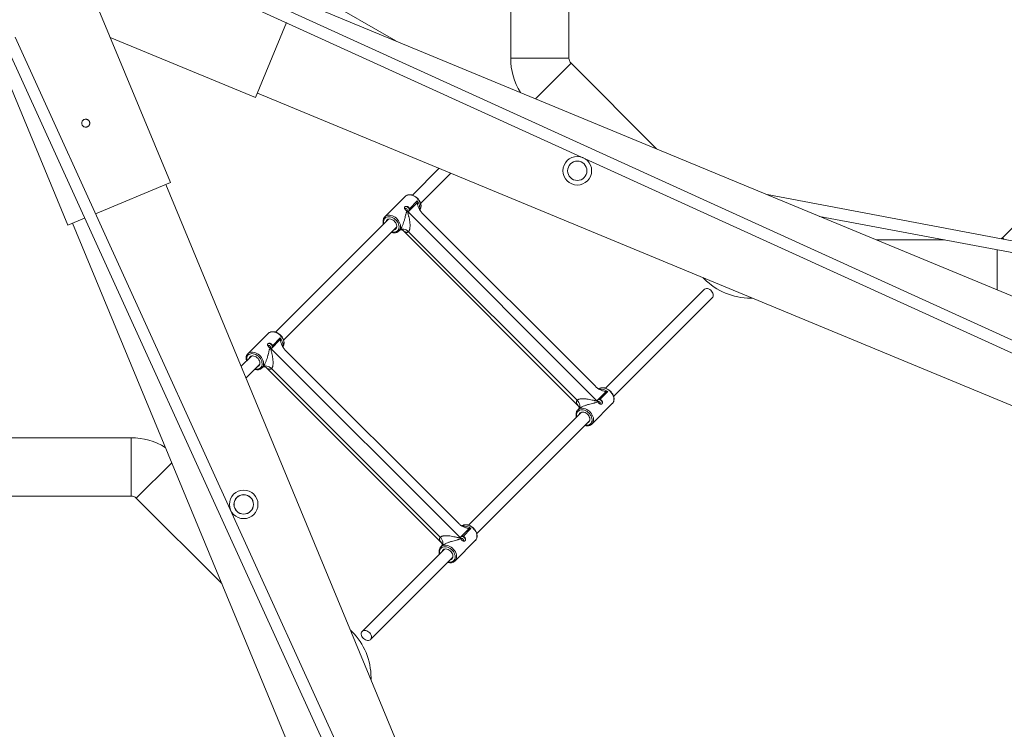
# Model space of a CAD drawing. Units: millimetres. Extents: x -112 to 16754, y 1636 to 12636.
# Drawn here: x 5404 to 6757, y 6045 to 7019 of the extents above; entities that cross this region are included whole.
import ezdxf

# ---------------------------------------------------------------- set-up
doc = ezdxf.new("R2010")
doc.units = ezdxf.units.MM

msp = doc.modelspace()

# ---------------------------------------------------------------- linework, layer by layer
at = {"color": 7, "linetype": 'Continuous', "lineweight": 15}
for p, q in [((6158.6, 6966.5), (6158.6, 7305.3)), ((6854, 6539.6), (5545, 7135.9)), ((5920.8, 6990.3), (5667.9, 7135.8)), ((5528.3, 7125.9), (6847.4, 6525)), ((6078.6, 7125.9), (6078.6, 6966.5)), ((5611.2, 6795.5), (5492.4, 7082.3)), ((6999.4, 6543.5), (5783.9, 7047)), ((5770.8, 7015.4), (5728.1, 6912.4)), ((5997.6, 5678.3), (5397.7, 6995.2)), ((5528.5, 6995.1), (5728.1, 6912.4)), ((5387.6, 6978.7), (5983.1, 5671.6)), ((6078.6, 6966.5), (6158.6, 6966.5)), ((5378.7, 6958.6), (5470.4, 6737.2)), ((6161.5, 6959.4), (6112.9, 6910.7)), ((6279, 6841.9), (6161.5, 6959.4)), ((6993.7, 6959.4), (6754.1, 6719.8)), ((5730.7, 6918.6), (6946.2, 6415.1)), ((5980.4, 6815.2), (5943.5, 6778.3)), ((5954.9, 6767), (5996.4, 6808.5)), ((5611.2, 6795.5), (5508.1, 6752.8)), ((6108.2, 5578.2), (5605, 6792.9)), ((6841.7, 6701.7), (6430.8, 6779)), ((5933.6, 6776.4), (5905.6, 6748.5)), ((5933.9, 6776.7), (5933.6, 6776.4)), ((5950.2, 6767.9), (5937.7, 6755.4)), ((5939.4, 6759.5), (5950.2, 6770.3)), ((5933.5, 6759.7), (5933.2, 6759.4)), ((5937.7, 6755.4), (6197.1, 6495.9)), ((5957.4, 6753.1), (6194.9, 6515.7)), ((5493.3, 6746.7), (5470.4, 6737.2)), ((5476.6, 6739.7), (5979.7, 5525)), ((5910.6, 6745.4), (5755.4, 6590.2)), ((6502.9, 6749.2), (6839.4, 6685.8)), ((5766.7, 6578.9), (5921.9, 6734.1)), ((5925, 6729.1), (5924.8, 6728.8)), ((5925, 6729.1), (5926.2, 6730.3)), ((5930.3, 6730.2), (6171.9, 6488.5)), ((5938.2, 6728.1), (6169.8, 6496.5)), ((6674.4, 6716.9), (6580.9, 6716.9)), ((6756.1, 6717.8), (6754.1, 6719.8)), ((6747, 6648.1), (6747, 6703.2)), ((6342.7, 6665.1), (6344.6, 6663.3)), ((6345.3, 6664), (6344.6, 6663.3)), ((6344.2, 6648.7), (6208.7, 6513.1)), ((6220, 6501.8), (6355.6, 6637.4)), ((6408.2, 6636.9), (6408.2, 6638)), ((6408.2, 6636.9), (6410.8, 6636.9)), ((5745.5, 6588.3), (5717.5, 6560.3)), ((5745.8, 6588.6), (5745.5, 6588.3)), ((5762.1, 6579.8), (5749.5, 6567.2)), ((5751.3, 6571.4), (5762.1, 6582.2)), ((5745.3, 6571.6), (5745.1, 6571.3)), ((5749.5, 6567.2), (6009, 6307.8)), ((5769.3, 6565), (6006.8, 6327.6)), ((5722.5, 6557.3), (5708.4, 6543.2)), ((5715.1, 6527.2), (5733.8, 6545.9)), ((5736.9, 6541), (5736.6, 6540.7)), ((5736.9, 6541), (5738.1, 6542.2)), ((5742.1, 6542.1), (5983.8, 6300.4)), ((5750.1, 6540), (5981.7, 6308.4)), ((6197.1, 6495.9), (6209.6, 6508.5)), ((6212, 6508.4), (6201.2, 6497.7)), ((6175.8, 6480.2), (6020.6, 6325)), ((6172, 6484.5), (6170.8, 6483.3)), ((6190.2, 6463.9), (6218.1, 6491.9)), ((6201.5, 6491.7), (6201.1, 6491.5)), ((6031.9, 6313.7), (6187.1, 6468.9)), ((6190.2, 6463.9), (6189.9, 6463.7)), ((5557.1, 6445), (5218.3, 6445)), ((5557.1, 6445), (5557.1, 6365)), ((5612.9, 6410.7), (5564.2, 6362.1)), ((5218.3, 6365), (5557.1, 6365)), ((5564.2, 6362.1), (5681.7, 6244.6)), ((6009, 6307.8), (6021.5, 6320.4)), ((6023.9, 6320.3), (6013.1, 6309.5)), ((6002.1, 6275.8), (6030, 6303.7)), ((6013.3, 6303.6), (6013, 6303.4)), ((5987.7, 6292.1), (5874.7, 6179.1)), ((5983.9, 6296.4), (5982.7, 6295.2)), ((5886, 6167.8), (5999, 6280.8)), ((6002.1, 6275.8), (6001.8, 6275.6)), ((5860.4, 6179), (5858.5, 6180.9)), ((5860.4, 6179), (5859.6, 6178.3)), ((5886.7, 6115.4), (5885.6, 6115.4)), ((5886.7, 6112.8), (5886.7, 6115.4))]:
    msp.add_line(p, q, dxfattribs=at)
at = {"color": 8, "linetype": 'Continuous', "lineweight": 15, "flags": 128}
for points in [[(5953.8, 6758), (5954.2, 6758.6), (5954.8, 6760.1), (5955.2, 6761.8), (5955.2, 6763.6), (5954.9, 6765.5), (5954.4, 6767.5), (5953.5, 6769.4), (5952.4, 6771.2), (5951, 6772.9), (5949.5, 6774.5), (5947.8, 6775.8), (5945.9, 6777), (5944, 6777.8), (5942.1, 6778.4), (5940.2, 6778.7), (5938.4, 6778.6), (5936.7, 6778.3), (5935.2, 6777.6), (5933.9, 6776.7), (5933.9, 6776.7)], [(5950.2, 6770.3), (5951.4, 6768.5), (5952.4, 6766.5), (5953.1, 6764.6), (5953.5, 6762.6), (5953.6, 6760.7), (5953.3, 6759), (5953.3, 6758.9)], [(5905.7, 6748.5), (5905.9, 6748.7), (5907.2, 6749.7), (5908.8, 6750.3), (5910.4, 6750.7), (5912.3, 6750.7), (5914.1, 6750.4), (5916.1, 6749.9), (5918, 6749), (5919.8, 6747.9), (5921.5, 6746.5), (5923.1, 6745), (5924.4, 6743.2), (5925.6, 6741.4), (5926.4, 6739.5), (5927, 6737.6), (5927.3, 6735.7), (5927.2, 6733.9), (5926.9, 6732.2), (5926.2, 6730.7), (5925.3, 6729.4), (5925, 6729.1)], [(5915.5, 6727.7), (5917, 6727.4), (5918.7, 6727.4), (5920.3, 6727.7), (5921.7, 6728.3), (5922.9, 6729.2), (5923.9, 6730.3), (5924.7, 6731.6), (5925.1, 6733.1), (5925.2, 6734.8), (5925.1, 6736.6), (5924.6, 6738.4), (5923.8, 6740.2), (5922.8, 6741.9), (5921.5, 6743.5), (5920.1, 6745), (5918.5, 6746.2), (5916.7, 6747.3), (5914.9, 6748), (5913.1, 6748.5), (5911.4, 6748.7), (5909.7, 6748.5), (5908.2, 6748.1), (5906.8, 6747.4), (5905.7, 6746.4), (5904.8, 6745.2), (5904.3, 6743.7), (5904, 6742.1), (5904, 6740.4), (5904.2, 6739)], [(5765.7, 6569.9), (5766.1, 6570.5), (5766.7, 6572), (5767, 6573.7), (5767.1, 6575.5), (5766.8, 6577.4), (5766.3, 6579.3), (5765.4, 6581.2), (5764.3, 6583.1), (5762.9, 6584.8), (5761.4, 6586.4), (5759.6, 6587.7), (5757.8, 6588.8), (5755.9, 6589.7), (5754, 6590.3), (5752.1, 6590.5), (5750.3, 6590.5), (5748.6, 6590.1), (5747.1, 6589.5), (5745.8, 6588.6), (5745.8, 6588.6)], [(5762.1, 6582.2), (5763.3, 6580.3), (5764.3, 6578.4), (5765, 6576.5), (5765.4, 6574.5), (5765.4, 6572.6), (5765.2, 6570.9), (5765.2, 6570.8)], [(5727.4, 6539.6), (5728.8, 6539.3), (5730.6, 6539.3), (5732.2, 6539.6), (5733.6, 6540.2), (5734.8, 6541), (5735.8, 6542.2), (5736.6, 6543.5), (5737, 6545), (5737.1, 6546.7), (5736.9, 6548.4), (5736.5, 6550.3), (5735.7, 6552), (5734.7, 6553.8), (5733.4, 6555.4), (5732, 6556.9), (5730.3, 6558.1), (5728.6, 6559.2), (5726.8, 6559.9), (5725, 6560.4), (5723.2, 6560.6), (5721.6, 6560.4), (5720.1, 6560), (5718.7, 6559.3), (5717.6, 6558.3), (5716.7, 6557), (5716.1, 6555.6), (5715.9, 6554), (5715.9, 6552.3), (5716.1, 6550.9)], [(5717.6, 6560.4), (5717.8, 6560.6), (5719.1, 6561.5), (5720.6, 6562.2), (5722.3, 6562.5), (5724.1, 6562.6), (5726, 6562.3), (5728, 6561.7), (5729.9, 6560.9), (5731.7, 6559.8), (5733.4, 6558.4), (5735, 6556.9), (5736.3, 6555.1), (5737.4, 6553.3), (5738.3, 6551.4), (5738.9, 6549.5), (5739.1, 6547.6), (5739.1, 6545.8), (5738.8, 6544.1), (5738.1, 6542.6), (5737.2, 6541.3), (5736.9, 6541)], [(6218.1, 6491.9), (6218.4, 6492.2), (6219.3, 6493.5), (6220, 6495), (6220.3, 6496.7), (6220.4, 6498.5), (6220.1, 6500.4), (6219.5, 6502.3), (6218.7, 6504.2), (6217.6, 6506), (6216.2, 6507.8), (6214.6, 6509.3), (6212.9, 6510.7), (6211.1, 6511.8), (6209.2, 6512.6), (6207.3, 6513.2), (6205.4, 6513.5), (6203.6, 6513.4), (6201.9, 6513.1), (6200.4, 6512.4), (6199.7, 6512.1)], [(6180.7, 6462.5), (6182.1, 6462.3), (6183.8, 6462.3), (6185.4, 6462.5), (6186.9, 6463.1), (6188.1, 6464), (6189.1, 6465.1), (6189.8, 6466.4), (6190.3, 6468), (6190.4, 6469.6), (6190.2, 6471.4), (6189.8, 6473.2), (6189, 6475), (6188, 6476.7), (6186.7, 6478.4), (6185.2, 6479.8), (6183.6, 6481.1), (6181.9, 6482.1), (6180.1, 6482.9), (6178.3, 6483.3), (6176.5, 6483.5), (6174.9, 6483.4), (6173.3, 6482.9), (6172, 6482.2), (6170.9, 6481.2), (6170, 6480), (6169.4, 6478.6), (6169.1, 6476.9), (6169.2, 6475.2), (6169.4, 6473.8)], [(6170.9, 6483.4), (6171.1, 6483.6), (6172.4, 6484.5), (6173.9, 6485.1), (6175.6, 6485.5), (6177.4, 6485.5), (6179.3, 6485.3), (6181.2, 6484.7), (6183.1, 6483.8), (6185, 6482.7), (6186.7, 6481.4), (6188.3, 6479.8), (6189.6, 6478.1), (6190.7, 6476.2), (6191.6, 6474.3), (6192.2, 6472.4), (6192.4, 6470.5), (6192.4, 6468.7), (6192, 6467), (6191.4, 6465.5), (6190.5, 6464.2), (6190.2, 6463.9)], [(6030, 6303.7), (6030.3, 6304), (6031.2, 6305.3), (6031.9, 6306.9), (6032.2, 6308.5), (6032.3, 6310.4), (6032, 6312.3), (6031.4, 6314.2), (6030.6, 6316.1), (6029.4, 6317.9), (6028.1, 6319.6), (6026.5, 6321.2), (6024.8, 6322.6), (6023, 6323.7), (6021.1, 6324.5), (6019.1, 6325.1), (6017.2, 6325.4), (6015.4, 6325.3), (6013.7, 6325), (6012.2, 6324.3), (6011.6, 6323.9)], [(5992.6, 6274.4), (5994, 6274.2), (5995.7, 6274.1), (5997.3, 6274.4), (5998.8, 6275), (6000, 6275.9), (6001, 6277), (6001.7, 6278.3), (6002.2, 6279.9), (6002.3, 6281.5), (6002.1, 6283.3), (6001.6, 6285.1), (6000.9, 6286.9), (5999.8, 6288.6), (5998.6, 6290.2), (5997.1, 6291.7), (5995.5, 6293), (5993.8, 6294), (5992, 6294.7), (5990.2, 6295.2), (5988.4, 6295.4), (5986.7, 6295.3), (5985.2, 6294.8), (5983.9, 6294.1), (5982.8, 6293.1), (5981.9, 6291.9), (5981.3, 6290.4), (5981, 6288.8), (5981, 6287.1), (5981.3, 6285.7)], [(5982.8, 6295.3), (5983, 6295.4), (5984.3, 6296.4), (5985.8, 6297), (5987.5, 6297.4), (5989.3, 6297.4), (5991.2, 6297.2), (5993.1, 6296.6), (5995, 6295.7), (5996.9, 6294.6), (5998.6, 6293.2), (6000.1, 6291.7), (6001.5, 6290), (6002.6, 6288.1), (6003.5, 6286.2), (6004, 6284.3), (6004.3, 6282.4), (6004.3, 6280.6), (6003.9, 6278.9), (6003.3, 6277.4), (6002.3, 6276.1), (6002.1, 6275.8)]]:
    msp.add_lwpolyline(points, dxfattribs=at)
at = {"color": 7, "linetype": 'Continuous', "lineweight": 15, "flags": 128}
for points in [[(5933.1, 6762.1), (5933.8, 6762.5), (5934.8, 6762.7), (5935.8, 6762.5), (5936.8, 6762), (5937.8, 6761.2), (5938.5, 6760.3), (5939, 6759.2), (5939.2, 6758.2), (5939.1, 6757.3), (5938.6, 6756.6)], [(5935.9, 6756.7), (5936.3, 6756.9), (5936.6, 6757.4), (5936.6, 6758), (5936.3, 6758.7), (5935.9, 6759.3), (5935.2, 6759.8), (5934.6, 6760), (5933.9, 6760), (5933.5, 6759.7), (5933.5, 6759.7)], [(5918.6, 6730.7), (5918.8, 6730.8), (5920, 6731.3), (5920.9, 6732.2), (5921.6, 6733.2), (5922, 6734.5), (5922.1, 6735.9), (5921.9, 6737.4), (5921.4, 6738.9), (5920.6, 6740.4), (5919.6, 6741.8), (5918.4, 6743.1), (5917, 6744.1), (5915.5, 6744.9), (5914, 6745.4), (5912.5, 6745.6), (5911.1, 6745.5), (5909.8, 6745.1), (5908.7, 6744.4), (5907.9, 6743.4), (5907.3, 6742.2), (5907.3, 6742)], [(5938.2, 6728.1), (5936.7, 6729.4), (5935.1, 6730.5), (5933.4, 6731.2), (5931.8, 6731.7), (5930.1, 6731.8), (5928.6, 6731.6), (5927.3, 6731.1), (5926.2, 6730.3)], [(6355.6, 6637.4), (6356.1, 6638.1), (6356.7, 6639.3), (6356.9, 6640.6), (6356.8, 6642.1), (6356.3, 6643.6), (6355.6, 6645.1), (6354.6, 6646.5), (6353.4, 6647.7), (6352, 6648.7), (6350.5, 6649.4), (6349, 6649.9), (6347.5, 6650), (6346.2, 6649.8), (6345, 6649.3), (6344.2, 6648.7)], [(5745, 6574), (5745.7, 6574.4), (5746.6, 6574.5), (5747.7, 6574.4), (5748.7, 6573.9), (5749.7, 6573.1), (5750.4, 6572.2), (5750.9, 6571.1), (5751.1, 6570.1), (5751, 6569.2), (5750.5, 6568.4)], [(5747.8, 6568.6), (5748.2, 6568.8), (5748.4, 6569.3), (5748.4, 6569.9), (5748.2, 6570.6), (5747.7, 6571.2), (5747.1, 6571.6), (5746.4, 6571.9), (5745.8, 6571.9), (5745.3, 6571.6), (5745.3, 6571.6)], [(5730.5, 6542.6), (5730.7, 6542.6), (5731.9, 6543.2), (5732.8, 6544), (5733.5, 6545.1), (5733.9, 6546.4), (5734, 6547.8), (5733.8, 6549.3), (5733.3, 6550.8), (5732.5, 6552.3), (5731.5, 6553.7), (5730.3, 6554.9), (5728.9, 6556), (5727.4, 6556.8), (5725.8, 6557.3), (5724.3, 6557.5), (5722.9, 6557.4), (5721.7, 6556.9), (5720.6, 6556.2), (5719.8, 6555.3), (5719.2, 6554.1), (5719.1, 6553.9)], [(5750.1, 6540), (5748.6, 6541.3), (5747, 6542.3), (5745.3, 6543.1), (5743.6, 6543.6), (5742, 6543.7), (5740.5, 6543.5), (5739.2, 6543), (5738.1, 6542.2)], [(6169.8, 6496.5), (6171.1, 6495), (6172.2, 6493.4), (6172.9, 6491.7), (6173.4, 6490), (6173.6, 6488.4), (6173.4, 6486.9), (6172.8, 6485.6), (6172, 6484.5)], [(6203.8, 6491.4), (6204.2, 6492.1), (6204.4, 6493), (6204.2, 6494.1), (6203.7, 6495.1), (6202.9, 6496.1), (6202, 6496.8), (6201, 6497.3), (6199.9, 6497.5), (6199, 6497.4), (6198.3, 6496.9)], [(6198.4, 6494.2), (6198.6, 6494.6), (6199.1, 6494.8), (6199.7, 6494.8), (6200.4, 6494.6), (6201, 6494.1), (6201.5, 6493.5), (6201.7, 6492.8), (6201.7, 6492.2), (6201.5, 6491.7), (6201.5, 6491.7)], [(6183.7, 6465.5), (6184, 6465.6), (6185.1, 6466.2), (6186.1, 6467), (6186.8, 6468.1), (6187.2, 6469.3), (6187.3, 6470.7), (6187.1, 6472.2), (6186.6, 6473.8), (6185.8, 6475.3), (6184.8, 6476.7), (6183.5, 6477.9), (6182.1, 6478.9), (6180.7, 6479.7), (6179.1, 6480.2), (6177.6, 6480.4), (6176.2, 6480.3), (6174.9, 6479.9), (6173.9, 6479.2), (6173, 6478.2), (6172.5, 6477.1), (6172.4, 6476.8)], [(5981.7, 6308.4), (5983, 6306.9), (5984.1, 6305.3), (5984.8, 6303.6), (5985.3, 6301.9), (5985.4, 6300.3), (5985.2, 6298.8), (5984.7, 6297.5), (5983.9, 6296.4)], [(6015.7, 6303.3), (6016.1, 6304), (6016.3, 6304.9), (6016.1, 6305.9), (6015.6, 6307), (6014.8, 6307.9), (6013.9, 6308.7), (6012.8, 6309.2), (6011.8, 6309.4), (6010.9, 6309.2), (6010.2, 6308.8)], [(6010.3, 6306.1), (6010.5, 6306.4), (6011, 6306.7), (6011.6, 6306.7), (6012.3, 6306.5), (6012.9, 6306), (6013.4, 6305.4), (6013.6, 6304.7), (6013.6, 6304.1), (6013.3, 6303.6), (6013.3, 6303.6)], [(5995.6, 6277.4), (5995.8, 6277.5), (5997, 6278), (5998, 6278.9), (5998.7, 6279.9), (5999.1, 6281.2), (5999.2, 6282.6), (5999, 6284.1), (5998.5, 6285.6), (5997.7, 6287.1), (5996.7, 6288.5), (5995.4, 6289.8), (5994, 6290.8), (5992.5, 6291.6), (5991, 6292.1), (5989.5, 6292.3), (5988.1, 6292.2), (5986.8, 6291.8), (5985.8, 6291.1), (5984.9, 6290.1), (5984.4, 6289), (5984.3, 6288.7)], [(5876.2, 6169.4), (5877.6, 6168.2), (5879, 6167.4), (5880.5, 6166.8), (5882, 6166.5), (5883.4, 6166.5), (5884.7, 6166.9), (5885.8, 6167.6), (5886.6, 6168.5), (5887.1, 6169.7), (5887.3, 6171.1), (5887.2, 6172.5), (5886.8, 6174), (5886, 6175.5), (5885, 6176.9), (5883.8, 6178.1), (5882.4, 6179.1), (5880.9, 6179.9), (5879.4, 6180.3), (5877.9, 6180.4), (5876.6, 6180.2), (5875.4, 6179.7), (5874.5, 6178.9), (5873.8, 6177.8), (5873.4, 6176.5), (5873.4, 6175.1), (5873.7, 6173.6), (5874.2, 6172.1), (5875.1, 6170.7), (5876.2, 6169.4)]]:
    msp.add_lwpolyline(points, dxfattribs=at)
at = {"color": 7, "linetype": 'Continuous', "lineweight": 15}
for centre, radius in [((6170.1, 6811.8), 19.7), ((6170.1, 6811.8), 13.3), ((6170.1, 6811.8), 13.3), ((5711.8, 6353.5), 19.6), ((5711.8, 6353.5), 13.4), ((5711.8, 6353.5), 13.3)]:
    msp.add_circle(centre, radius, dxfattribs=at)
for centre, radius, start, end in [((5387.7, 7135.9), 5500, 18.0523, 341.8243), ((6168.6, 6966.5), 90, 180, 211.5103), ((6168.6, 6966.5), 10, 180, 225), ((5947.4, 6765.1), 13.8, 219.6237, 225.0042), ((6747, 6726.9), 10, 302.7377, 315), ((6408.2, 6726.9), 90, 225, 270), ((5759.3, 6577), 13.8, 219.6237, 225.0042), ((6206.8, 6505.7), 13.8, 224.9957, 230.3763), ((5557.1, 6355), 90, 58.4894, 90), ((5557.1, 6355), 10, 45, 90), ((6018.7, 6317.6), 13.8, 224.9957, 230.3763), ((5796.7, 6115.4), 90, 360, 45)]:
    msp.add_arc(centre, radius, start, end, dxfattribs=at)
at = {"color": 8, "linetype": 'Continuous', "lineweight": 15}
for centre in [(6203.1, 6498), (6014.9, 6309.9)]:
    msp.add_arc(centre, 13.7, 49.2838, 99.9808, dxfattribs=at)
at = {"color": 7, "linetype": 'Continuous', "lineweight": 15}
for points, knots in [([(5489.8, 6875.1), (5489.9, 6874.8), (5490.1, 6874.4), (5490.4, 6874), (5490.5, 6873.9), (5490.7, 6873.6), (5490.8, 6873.4), (5491.2, 6873.1), (5491.5, 6872.8), (5492.1, 6872.4), (5492.4, 6872.3), (5493.1, 6872), (5493.4, 6871.9), (5494, 6871.8), (5494.1, 6871.7), (5494.5, 6871.7), (5494.7, 6871.7), (5495.2, 6871.7), (5495.6, 6871.7), (5496.3, 6871.9), (5496.6, 6872), (5497.3, 6872.3), (5497.6, 6872.4), (5498.2, 6872.8), (5498.5, 6873.1), (5498.9, 6873.4), (5499, 6873.6), (5499.2, 6873.9), (5499.3, 6874), (5499.6, 6874.4), (5499.8, 6874.8), (5500.1, 6875.4), (5500.2, 6875.8), (5500.3, 6876.3), (5500.3, 6876.5), (5500.4, 6876.8), (5500.4, 6877), (5500.4, 6877.6), (5500.3, 6877.9), (5500.2, 6878.6), (5500.1, 6879), (5499.8, 6879.6), (5499.6, 6880), (5499.3, 6880.4), (5499.2, 6880.6), (5499, 6880.8), (5498.9, 6881), (5498.5, 6881.3), (5498.2, 6881.6), (5497.6, 6882), (5497.3, 6882.1), (5496.6, 6882.4), (5496.3, 6882.5), (5495.6, 6882.7), (5495.2, 6882.7), (5494.7, 6882.7), (5494.5, 6882.7), (5494.1, 6882.7), (5494, 6882.6), (5493.4, 6882.5), (5493.1, 6882.4), (5492.4, 6882.2), (5492.1, 6882), (5491.7, 6881.7), (5491.5, 6881.6), (5491.2, 6881.3), (5491.1, 6881.2), (5490.7, 6880.8), (5490.5, 6880.6), (5490.1, 6880), (5489.9, 6879.6), (5489.6, 6879), (5489.5, 6878.6), (5489.4, 6878.1), (5489.4, 6877.9), (5489.4, 6877.6), (5489.4, 6877.4), (5489.4, 6876.9), (5489.4, 6876.5), (5489.5, 6875.8), (5489.6, 6875.4), (5489.8, 6875.1)], [0, 0, 0, 0, 0.03125, 0.03125, 0.046875, 0.046875, 0.0625, 0.0625, 0.09375, 0.09375, 0.125, 0.125, 0.15625, 0.15625, 0.171875, 0.171875, 0.1875, 0.1875, 0.21875, 0.21875, 0.25, 0.25, 0.28125, 0.28125, 0.3125, 0.3125, 0.328125, 0.328125, 0.34375, 0.34375, 0.375, 0.375, 0.40625, 0.40625, 0.421875, 0.421875, 0.4375, 0.4375, 0.46875, 0.46875, 0.5, 0.5, 0.53125, 0.53125, 0.546875, 0.546875, 0.5625, 0.5625, 0.59375, 0.59375, 0.625, 0.625, 0.65625, 0.65625, 0.6875, 0.6875, 0.703125, 0.703125, 0.71875, 0.71875, 0.75, 0.75, 0.78125, 0.78125, 0.796875, 0.796875, 0.8125, 0.8125, 0.84375, 0.84375, 0.875, 0.875, 0.90625, 0.90625, 0.921875, 0.921875, 0.9375, 0.9375, 0.96875, 0.96875, 1, 1, 1, 1]), ([(5953.7, 6758), (5953.9, 6758.2), (5954.4, 6758.9), (5955, 6760.2), (5955.4, 6761.8), (5955.5, 6763.5), (5955.3, 6765.3), (5954.9, 6767.2), (5954.1, 6769), (5953.2, 6770.8), (5952, 6772.5), (5950.6, 6774), (5949, 6775.4), (5947.3, 6776.6), (5945.5, 6777.6), (5943.7, 6778.3), (5941.8, 6778.8), (5940, 6778.9), (5938.2, 6778.8), (5936.5, 6778.3), (5935.1, 6777.7), (5934.3, 6777), (5933.9, 6776.7)], [0, 0, 0, 0, 0.027733, 0.077245, 0.127102, 0.177527, 0.228533, 0.279983, 0.331698, 0.383535, 0.435403, 0.487288, 0.539206, 0.591178, 0.643227, 0.69537, 0.747592, 0.799787, 0.85178, 0.903328, 0.954214, 1, 1, 1, 1]), ([(5957.4, 6753.1), (5956.3, 6754.2), (5955.4, 6755.4), (5954.4, 6756.9), (5954.2, 6757.2), (5953.8, 6757.8), (5953.6, 6758.1), (5953.1, 6759), (5952.8, 6759.7), (5952.2, 6760.9), (5951.9, 6761.6), (5951.4, 6762.8), (5951.2, 6763.5), (5950.8, 6764.8), (5950.6, 6765.4), (5950.4, 6766.4), (5950.4, 6766.7), (5950.3, 6767.3), (5950.2, 6767.6), (5950.2, 6767.9)], [0, 0, 0, 0, 0.25, 0.25, 0.3125, 0.3125, 0.375, 0.375, 0.5, 0.5, 0.625, 0.625, 0.75, 0.75, 0.875, 0.875, 0.9375, 0.9375, 1, 1, 1, 1]), ([(5926.2, 6730.3), (5926.6, 6730.6), (5926.9, 6731.1), (5927.4, 6731.8), (5927.6, 6732), (5927.9, 6732.5), (5928.1, 6732.8), (5928.4, 6733.3), (5928.6, 6733.6), (5928.9, 6734.2), (5929, 6734.5), (5929.4, 6735.4), (5929.7, 6735.9), (5930.2, 6737.1), (5930.5, 6737.8), (5930.9, 6739), (5931.2, 6739.6), (5931.8, 6741.4), (5932.2, 6742.6), (5932.7, 6744.4), (5932.8, 6745), (5933.2, 6746.1), (5933.3, 6746.7), (5933.7, 6748.4), (5934, 6749.5), (5934.4, 6751.2), (5934.5, 6751.7), (5934.8, 6752.8), (5934.9, 6753.3), (5935.2, 6754.3), (5935.4, 6754.8), (5935.7, 6755.5), (5935.8, 6755.7), (5936.1, 6756.1), (5936.2, 6756.3), (5936.3, 6756.5)], [0, 0, 0, 0, 0.0625, 0.0625, 0.09375, 0.09375, 0.125, 0.125, 0.15625, 0.15625, 0.1875, 0.1875, 0.25, 0.25, 0.3125, 0.3125, 0.375, 0.375, 0.5, 0.5, 0.5625, 0.5625, 0.625, 0.625, 0.75, 0.75, 0.8125, 0.8125, 0.875, 0.875, 0.9375, 0.9375, 0.96875, 0.96875, 1, 1, 1, 1]), ([(5936.3, 6756.5), (5936.1, 6756.6), (5935.8, 6756.7), (5935.2, 6757.1), (5934.9, 6757.3), (5934.5, 6757.7), (5934.4, 6757.8), (5934.2, 6758.1), (5934, 6758.2), (5933.8, 6758.5), (5933.7, 6758.6), (5933.5, 6758.9), (5933.4, 6759.1), (5933.1, 6759.5), (5933, 6759.8), (5932.9, 6760.2), (5932.8, 6760.3), (5932.8, 6760.6), (5932.8, 6760.7), (5932.7, 6761.1), (5932.8, 6761.4), (5932.9, 6761.8), (5933.1, 6762), (5933.4, 6762.4), (5933.7, 6762.5), (5934, 6762.7), (5934.2, 6762.8), (5934.5, 6762.8), (5934.6, 6762.9), (5934.9, 6762.9), (5935.1, 6762.9), (5935.4, 6762.9), (5935.6, 6762.9), (5936, 6762.8), (5936.4, 6762.8), (5936.9, 6762.6), (5937, 6762.5), (5937.4, 6762.3), (5937.5, 6762.2), (5937.9, 6761.9), (5938.2, 6761.7), (5938.7, 6761.1), (5938.9, 6760.8), (5939.1, 6760.3), (5939.2, 6760.2), (5939.3, 6759.8), (5939.3, 6759.7), (5939.4, 6759.5)], [0, 0, 0, 0, 0.0625, 0.0625, 0.125, 0.125, 0.15625, 0.15625, 0.1875, 0.1875, 0.21875, 0.21875, 0.25, 0.25, 0.3125, 0.3125, 0.34375, 0.34375, 0.375, 0.375, 0.4375, 0.4375, 0.5, 0.5, 0.5625, 0.5625, 0.59375, 0.59375, 0.625, 0.625, 0.65625, 0.65625, 0.6875, 0.6875, 0.75, 0.75, 0.78125, 0.78125, 0.8125, 0.8125, 0.875, 0.875, 0.9375, 0.9375, 0.96875, 0.96875, 1, 1, 1, 1]), ([(5936.8, 6756.3), (5937, 6756.3), (5937.2, 6756.2), (5937.7, 6756.2), (5937.9, 6756.3), (5938.2, 6756.4), (5938.4, 6756.5), (5938.8, 6756.7), (5938.9, 6756.8), (5939.1, 6757.1), (5939.2, 6757.3), (5939.4, 6757.6), (5939.4, 6757.9), (5939.5, 6758.3), (5939.5, 6758.5), (5939.5, 6759), (5939.4, 6759.2), (5939.4, 6759.5)], [0, 0, 0, 0, 0.125, 0.125, 0.25, 0.25, 0.375, 0.375, 0.5, 0.5, 0.625, 0.625, 0.75, 0.75, 0.875, 0.875, 1, 1, 1, 1]), ([(5937.7, 6755.4), (5937.6, 6755.3), (5937.5, 6755.2), (5937.4, 6755), (5937.4, 6754.8), (5937.4, 6754.6), (5937.4, 6754.4), (5937.4, 6754.2), (5937.4, 6754), (5937.5, 6753.6), (5937.5, 6753.3), (5937.6, 6752.8), (5937.7, 6752.5), (5937.9, 6751.7), (5938, 6751.1), (5938.3, 6749.9), (5938.5, 6749.4), (5938.9, 6747.6), (5939.1, 6746.4), (5939.5, 6744.6), (5939.6, 6744), (5939.8, 6742.8), (5939.9, 6742.2), (5940.1, 6740.4), (5940.3, 6739.2), (5940.3, 6737.3), (5940.4, 6736.7), (5940.4, 6735.5), (5940.3, 6734.8), (5940.2, 6733.6), (5940.2, 6733), (5940, 6732.2), (5940, 6731.9), (5939.8, 6731.3), (5939.7, 6731), (5939.6, 6730.5), (5939.5, 6730.2), (5939.3, 6729.7), (5939.2, 6729.5), (5938.8, 6728.8), (5938.5, 6728.4), (5938.2, 6728.1)], [0, 0, 0, 0, 0.015625, 0.015625, 0.03125, 0.03125, 0.046875, 0.046875, 0.0625, 0.0625, 0.09375, 0.09375, 0.125, 0.125, 0.1875, 0.1875, 0.25, 0.25, 0.375, 0.375, 0.4375, 0.4375, 0.5, 0.5, 0.625, 0.625, 0.6875, 0.6875, 0.75, 0.75, 0.8125, 0.8125, 0.84375, 0.84375, 0.875, 0.875, 0.90625, 0.90625, 0.9375, 0.9375, 1, 1, 1, 1]), ([(5905.7, 6748.5), (5905.4, 6748.2), (5904.7, 6747.5), (5904, 6746.1), (5903.4, 6744.6), (5903.2, 6742.9), (5903.2, 6741.1), (5903.4, 6739.7), (5903.7, 6738.8), (5903.8, 6738.5)], [0, 0, 0, 0, 0.140143, 0.295839, 0.452008, 0.609672, 0.76922, 0.930434, 1, 1, 1, 1]), ([(5915.1, 6727.2), (5915.4, 6727.1), (5916.3, 6726.8), (5917.8, 6726.6), (5919.6, 6726.6), (5921.3, 6726.9), (5922.9, 6727.5), (5924, 6728.2), (5924.6, 6728.7), (5924.7, 6728.8)], [0, 0, 0, 0, 0.0780049, 0.2512303, 0.4240938, 0.5958706, 0.765747, 0.9332465, 1, 1, 1, 1]), ([(5926.4, 6730.4), (5926.6, 6730.5), (5927, 6730.6), (5927.9, 6730.8), (5928.8, 6730.8), (5929.6, 6730.5), (5930.1, 6730.3), (5930.3, 6730.1), (5930.3, 6730.2), (5930.3, 6730.2)], [0, 0, 0, 0, 0.135668, 0.275662, 0.45348, 0.628242, 0.784877, 0.944014, 1, 1, 1, 1]), ([(5765.6, 6569.9), (5765.8, 6570.1), (5766.3, 6570.8), (5766.8, 6572.1), (5767.2, 6573.7), (5767.3, 6575.4), (5767.2, 6577.2), (5766.7, 6579), (5766, 6580.9), (5765.1, 6582.7), (5763.9, 6584.4), (5762.5, 6585.9), (5760.9, 6587.3), (5759.2, 6588.5), (5757.4, 6589.5), (5755.6, 6590.2), (5753.7, 6590.6), (5751.8, 6590.8), (5750.1, 6590.7), (5748.4, 6590.2), (5747, 6589.5), (5746.2, 6588.9), (5745.8, 6588.6)], [0, 0, 0, 0, 0.027733, 0.077245, 0.127102, 0.177527, 0.228533, 0.279983, 0.331698, 0.383535, 0.435403, 0.487288, 0.539206, 0.591178, 0.643227, 0.69537, 0.747592, 0.799787, 0.85178, 0.903328, 0.954214, 1, 1, 1, 1]), ([(5748.2, 6568.3), (5747.9, 6568.5), (5747.7, 6568.6), (5747.1, 6569), (5746.8, 6569.2), (5746.4, 6569.6), (5746.3, 6569.7), (5746, 6570), (5745.9, 6570.1), (5745.7, 6570.4), (5745.6, 6570.5), (5745.4, 6570.8), (5745.3, 6571), (5745, 6571.4), (5744.9, 6571.7), (5744.7, 6572.1), (5744.7, 6572.2), (5744.7, 6572.5), (5744.6, 6572.6), (5744.6, 6573), (5744.7, 6573.3), (5744.8, 6573.7), (5745, 6573.9), (5745.3, 6574.3), (5745.5, 6574.4), (5745.9, 6574.6), (5746.1, 6574.6), (5746.3, 6574.7), (5746.5, 6574.7), (5746.8, 6574.8), (5746.9, 6574.8), (5747.3, 6574.8), (5747.4, 6574.8), (5747.9, 6574.7), (5748.3, 6574.6), (5748.8, 6574.4), (5748.9, 6574.4), (5749.2, 6574.2), (5749.4, 6574.1), (5749.8, 6573.8), (5750.1, 6573.6), (5750.6, 6573), (5750.8, 6572.7), (5751, 6572.2), (5751.1, 6572), (5751.2, 6571.7), (5751.2, 6571.6), (5751.3, 6571.4)], [0, 0, 0, 0, 0.0625, 0.0625, 0.125, 0.125, 0.15625, 0.15625, 0.1875, 0.1875, 0.21875, 0.21875, 0.25, 0.25, 0.3125, 0.3125, 0.34375, 0.34375, 0.375, 0.375, 0.4375, 0.4375, 0.5, 0.5, 0.5625, 0.5625, 0.59375, 0.59375, 0.625, 0.625, 0.65625, 0.65625, 0.6875, 0.6875, 0.75, 0.75, 0.78125, 0.78125, 0.8125, 0.8125, 0.875, 0.875, 0.9375, 0.9375, 0.96875, 0.96875, 1, 1, 1, 1]), ([(5769.3, 6565), (5768.2, 6566.1), (5767.3, 6567.2), (5766.3, 6568.8), (5766.1, 6569.1), (5765.7, 6569.7), (5765.5, 6570), (5765, 6570.9), (5764.7, 6571.6), (5764.1, 6572.8), (5763.8, 6573.5), (5763.3, 6574.7), (5763.1, 6575.4), (5762.7, 6576.7), (5762.5, 6577.3), (5762.3, 6578.2), (5762.3, 6578.6), (5762.2, 6579.2), (5762.1, 6579.5), (5762.1, 6579.8)], [0, 0, 0, 0, 0.25, 0.25, 0.3125, 0.3125, 0.375, 0.375, 0.5, 0.5, 0.625, 0.625, 0.75, 0.75, 0.875, 0.875, 0.9375, 0.9375, 1, 1, 1, 1]), ([(5717.6, 6560.4), (5717.3, 6560.1), (5716.6, 6559.4), (5715.8, 6558), (5715.3, 6556.5), (5715, 6554.8), (5715.1, 6553), (5715.3, 6551.5), (5715.6, 6550.7), (5715.6, 6550.4)], [0, 0, 0, 0, 0.140143, 0.295839, 0.452008, 0.609672, 0.76922, 0.930434, 1, 1, 1, 1]), ([(5738.1, 6542.2), (5738.5, 6542.5), (5738.8, 6542.9), (5739.3, 6543.6), (5739.5, 6543.9), (5739.8, 6544.4), (5740, 6544.7), (5740.3, 6545.2), (5740.4, 6545.5), (5740.7, 6546.1), (5740.9, 6546.4), (5741.3, 6547.2), (5741.6, 6547.8), (5742.1, 6549), (5742.3, 6549.6), (5742.8, 6550.9), (5743, 6551.5), (5743.7, 6553.3), (5744, 6554.5), (5744.6, 6556.3), (5744.7, 6556.8), (5745, 6558), (5745.2, 6558.6), (5745.6, 6560.3), (5745.9, 6561.4), (5746.3, 6563.1), (5746.4, 6563.6), (5746.7, 6564.7), (5746.8, 6565.2), (5747.1, 6566.2), (5747.3, 6566.7), (5747.6, 6567.3), (5747.7, 6567.6), (5747.9, 6568), (5748.1, 6568.2), (5748.2, 6568.3)], [0, 0, 0, 0, 0.0625, 0.0625, 0.09375, 0.09375, 0.125, 0.125, 0.15625, 0.15625, 0.1875, 0.1875, 0.25, 0.25, 0.3125, 0.3125, 0.375, 0.375, 0.5, 0.5, 0.5625, 0.5625, 0.625, 0.625, 0.75, 0.75, 0.8125, 0.8125, 0.875, 0.875, 0.9375, 0.9375, 0.96875, 0.96875, 1, 1, 1, 1]), ([(5748.7, 6568.2), (5748.9, 6568.1), (5749.1, 6568.1), (5749.5, 6568.1), (5749.7, 6568.1), (5750.1, 6568.3), (5750.3, 6568.3), (5750.6, 6568.6), (5750.8, 6568.7), (5751, 6569), (5751.1, 6569.2), (5751.3, 6569.5), (5751.3, 6569.7), (5751.4, 6570.2), (5751.4, 6570.4), (5751.4, 6570.9), (5751.3, 6571.1), (5751.3, 6571.4)], [0, 0, 0, 0, 0.125, 0.125, 0.25, 0.25, 0.375, 0.375, 0.5, 0.5, 0.625, 0.625, 0.75, 0.75, 0.875, 0.875, 1, 1, 1, 1]), ([(5749.5, 6567.2), (5749.5, 6567.2), (5749.4, 6567.1), (5749.3, 6566.8), (5749.3, 6566.7), (5749.3, 6566.5), (5749.3, 6566.3), (5749.3, 6566.1), (5749.3, 6565.9), (5749.4, 6565.5), (5749.4, 6565.2), (5749.5, 6564.7), (5749.6, 6564.4), (5749.8, 6563.5), (5749.9, 6563), (5750.2, 6561.8), (5750.3, 6561.2), (5750.7, 6559.5), (5751, 6558.3), (5751.4, 6556.5), (5751.5, 6555.9), (5751.7, 6554.7), (5751.8, 6554.1), (5752, 6552.3), (5752.1, 6551), (5752.2, 6549.2), (5752.2, 6548.6), (5752.2, 6547.3), (5752.2, 6546.7), (5752.1, 6545.5), (5752, 6544.9), (5751.9, 6544.1), (5751.8, 6543.8), (5751.7, 6543.2), (5751.6, 6542.9), (5751.5, 6542.4), (5751.4, 6542.1), (5751.2, 6541.6), (5751, 6541.4), (5750.7, 6540.7), (5750.4, 6540.3), (5750.1, 6540)], [0, 0, 0, 0, 0.015625, 0.015625, 0.03125, 0.03125, 0.046875, 0.046875, 0.0625, 0.0625, 0.09375, 0.09375, 0.125, 0.125, 0.1875, 0.1875, 0.25, 0.25, 0.375, 0.375, 0.4375, 0.4375, 0.5, 0.5, 0.625, 0.625, 0.6875, 0.6875, 0.75, 0.75, 0.8125, 0.8125, 0.84375, 0.84375, 0.875, 0.875, 0.90625, 0.90625, 0.9375, 0.9375, 1, 1, 1, 1]), ([(5727, 6539.1), (5727.2, 6539), (5728.1, 6538.7), (5729.7, 6538.5), (5731.5, 6538.5), (5733.2, 6538.8), (5734.8, 6539.4), (5735.9, 6540), (5736.4, 6540.6), (5736.6, 6540.7)], [0, 0, 0, 0, 0.078005, 0.25123, 0.424094, 0.595871, 0.765747, 0.933246, 1, 1, 1, 1]), ([(5738.3, 6542.3), (5738.5, 6542.4), (5738.9, 6542.5), (5739.7, 6542.7), (5740.7, 6542.6), (5741.5, 6542.4), (5742, 6542.2), (5742.2, 6542), (5742.2, 6542), (5742.2, 6542.1)], [0, 0, 0, 0, 0.135668, 0.275662, 0.45348, 0.628242, 0.784877, 0.944014, 1, 1, 1, 1]), ([(6209.6, 6508.5), (6209.3, 6508.5), (6209, 6508.6), (6208.4, 6508.7), (6208.1, 6508.7), (6207.1, 6508.9), (6206.5, 6509.1), (6205.2, 6509.5), (6204.6, 6509.7), (6203.3, 6510.2), (6202.7, 6510.5), (6201.4, 6511.1), (6200.8, 6511.4), (6199.8, 6511.9), (6199.5, 6512.1), (6198.9, 6512.5), (6198.6, 6512.7), (6197.1, 6513.7), (6195.9, 6514.6), (6194.9, 6515.7)], [0, 0, 0, 0, 0.0625, 0.0625, 0.125, 0.125, 0.25, 0.25, 0.375, 0.375, 0.5, 0.5, 0.625, 0.625, 0.6875, 0.6875, 0.75, 0.75, 1, 1, 1, 1]), ([(6218.2, 6491.9), (6218.3, 6492.1), (6218.8, 6492.5), (6219.5, 6493.5), (6220.1, 6495), (6220.5, 6496.6), (6220.6, 6498.4), (6220.5, 6500.2), (6220, 6502), (6219.3, 6503.8), (6218.3, 6505.6), (6217.2, 6507.3), (6215.8, 6508.9), (6214.2, 6510.3), (6212.5, 6511.5), (6210.7, 6512.4), (6208.9, 6513.2), (6207, 6513.6), (6205.1, 6513.7), (6203.4, 6513.6), (6201.7, 6513.2), (6200.5, 6512.6), (6199.9, 6512.2), (6199.7, 6512)], [0, 0, 0, 0, 0.014642, 0.063643, 0.112619, 0.161937, 0.211816, 0.262271, 0.313164, 0.36432, 0.415596, 0.466903, 0.518227, 0.569583, 0.620992, 0.672479, 0.724058, 0.775714, 0.827345, 0.878776, 0.929766, 0.980101, 1, 1, 1, 1]), ([(6169.8, 6496.5), (6170.2, 6496.8), (6170.6, 6497.1), (6171.2, 6497.4), (6171.5, 6497.6), (6172, 6497.8), (6172.2, 6497.9), (6173, 6498.1), (6173.6, 6498.2), (6174.8, 6498.4), (6175.4, 6498.5), (6176.6, 6498.6), (6177.2, 6498.6), (6178.4, 6498.6), (6179, 6498.6), (6180.3, 6498.6), (6180.9, 6498.5), (6182.1, 6498.4), (6182.7, 6498.3), (6184.6, 6498.1), (6185.8, 6497.9), (6188.1, 6497.4), (6189.3, 6497.1), (6191.1, 6496.7), (6191.7, 6496.6), (6192.8, 6496.3), (6193.4, 6496.2), (6194.2, 6496), (6194.5, 6495.9), (6195.1, 6495.8), (6195.4, 6495.7), (6195.8, 6495.7), (6195.9, 6495.7), (6196.2, 6495.7), (6196.3, 6495.7), (6196.6, 6495.7), (6196.7, 6495.7), (6196.9, 6495.8), (6197, 6495.9), (6197.1, 6495.9)], [0, 0, 0, 0, 0.0625, 0.0625, 0.09375, 0.09375, 0.125, 0.125, 0.1875, 0.1875, 0.25, 0.25, 0.3125, 0.3125, 0.375, 0.375, 0.4375, 0.4375, 0.5, 0.5, 0.625, 0.625, 0.75, 0.75, 0.8125, 0.8125, 0.875, 0.875, 0.90625, 0.90625, 0.9375, 0.9375, 0.953125, 0.953125, 0.96875, 0.96875, 0.984375, 0.984375, 1, 1, 1, 1]), ([(6198.2, 6494.6), (6198, 6494.5), (6197.8, 6494.3), (6197.4, 6494.1), (6197.2, 6494), (6196.5, 6493.7), (6196, 6493.5), (6195, 6493.2), (6194.5, 6493.1), (6193.4, 6492.8), (6192.9, 6492.7), (6191.3, 6492.3), (6190.1, 6492), (6187.9, 6491.4), (6186.7, 6491.1), (6184.9, 6490.6), (6184.3, 6490.4), (6183.1, 6490), (6182.5, 6489.8), (6180.7, 6489.2), (6179.5, 6488.8), (6177.7, 6488), (6177.1, 6487.7), (6175.9, 6487.1), (6175.3, 6486.8), (6174.5, 6486.4), (6174.2, 6486.2), (6173.7, 6485.9), (6173.5, 6485.7), (6173, 6485.4), (6172.8, 6485.2), (6172.4, 6484.9), (6172.2, 6484.7), (6172, 6484.5)], [0, 0, 0, 0, 0.03125, 0.03125, 0.0625, 0.0625, 0.125, 0.125, 0.1875, 0.1875, 0.25, 0.25, 0.375, 0.375, 0.5, 0.5, 0.5625, 0.5625, 0.625, 0.625, 0.75, 0.75, 0.8125, 0.8125, 0.875, 0.875, 0.90625, 0.90625, 0.9375, 0.9375, 0.96875, 0.96875, 1, 1, 1, 1]), ([(6201.2, 6497.7), (6201, 6497.7), (6200.7, 6497.8), (6200.2, 6497.8), (6200, 6497.8), (6199.6, 6497.7), (6199.4, 6497.7), (6199, 6497.5), (6198.8, 6497.4), (6198.5, 6497.2), (6198.4, 6497), (6198.2, 6496.7), (6198.1, 6496.5), (6198, 6496.1), (6198, 6495.9), (6198, 6495.5), (6198, 6495.3), (6198, 6495.1)], [0, 0, 0, 0, 0.125, 0.125, 0.25, 0.25, 0.375, 0.375, 0.5, 0.5, 0.625, 0.625, 0.75, 0.75, 0.875, 0.875, 1, 1, 1, 1]), ([(6201.2, 6497.7), (6201.4, 6497.6), (6201.6, 6497.6), (6201.9, 6497.5), (6202.1, 6497.4), (6202.5, 6497.2), (6202.8, 6497), (6203.3, 6496.6), (6203.4, 6496.5), (6203.6, 6496.2), (6203.7, 6496.1), (6204, 6495.8), (6204, 6495.6), (6204.2, 6495.3), (6204.3, 6495.2), (6204.5, 6494.7), (6204.6, 6494.3), (6204.6, 6493.7), (6204.6, 6493.3), (6204.6, 6492.9), (6204.6, 6492.7), (6204.5, 6492.4), (6204.4, 6492.3), (6204.3, 6491.9), (6204.1, 6491.7), (6203.8, 6491.4), (6203.8, 6491.4), (6203.5, 6491.2), (6203.4, 6491.2), (6203.2, 6491.1), (6203.1, 6491.1), (6202.9, 6491), (6202.7, 6491), (6202.3, 6491), (6202.1, 6491.1), (6201.5, 6491.3), (6201.2, 6491.4), (6200.8, 6491.7), (6200.7, 6491.8), (6200.4, 6492), (6200.2, 6492.1), (6199.8, 6492.4), (6199.6, 6492.7), (6199.2, 6493.1), (6199.1, 6493.2), (6198.9, 6493.5), (6198.8, 6493.6), (6198.6, 6493.9), (6198.5, 6494.1), (6198.3, 6494.3), (6198.2, 6494.5), (6198.2, 6494.6)], [0, 0, 0, 0, 0.03125, 0.03125, 0.0625, 0.0625, 0.125, 0.125, 0.15625, 0.15625, 0.1875, 0.1875, 0.21875, 0.21875, 0.25, 0.25, 0.3125, 0.3125, 0.375, 0.375, 0.40625, 0.40625, 0.4375, 0.4375, 0.5, 0.5, 0.53125, 0.53125, 0.5625, 0.5625, 0.59375, 0.59375, 0.625, 0.625, 0.6875, 0.6875, 0.75, 0.75, 0.78125, 0.78125, 0.8125, 0.8125, 0.875, 0.875, 0.90625, 0.90625, 0.9375, 0.9375, 0.96875, 0.96875, 1, 1, 1, 1]), ([(6170.9, 6483.4), (6170.6, 6483), (6169.9, 6482.3), (6169.1, 6481), (6168.6, 6479.4), (6168.3, 6477.7), (6168.4, 6476), (6168.6, 6474.5), (6168.8, 6473.6), (6168.9, 6473.4)], [0, 0, 0, 0, 0.140143, 0.295839, 0.452008, 0.609672, 0.76922, 0.930434, 1, 1, 1, 1]), ([(6171.9, 6488.6), (6171.9, 6488.6), (6171.9, 6488.6), (6172, 6488.4), (6172.3, 6487.8), (6172.5, 6486.9), (6172.5, 6485.9), (6172.3, 6485), (6172.1, 6484.5), (6171.9, 6484.4), (6172, 6484.4), (6172, 6484.4)], [0, 0, 0, 0, 0.052081, 0.191645, 0.332062, 0.479516, 0.642813, 0.778784, 0.88214, 0.98175, 1, 1, 1, 1]), ([(6180.2, 6462), (6180.5, 6461.9), (6181.4, 6461.7), (6182.9, 6461.5), (6184.8, 6461.4), (6186.5, 6461.7), (6188, 6462.3), (6189.2, 6463), (6189.7, 6463.5), (6189.9, 6463.7)], [0, 0, 0, 0, 0.078005, 0.25123, 0.424094, 0.595871, 0.765747, 0.933246, 1, 1, 1, 1]), ([(6021.5, 6320.4), (6021.2, 6320.4), (6020.9, 6320.4), (6020.3, 6320.5), (6020, 6320.6), (6019, 6320.8), (6018.4, 6321), (6017.1, 6321.4), (6016.5, 6321.6), (6015.2, 6322.1), (6014.5, 6322.3), (6013.3, 6322.9), (6012.7, 6323.3), (6011.7, 6323.8), (6011.4, 6324), (6010.8, 6324.3), (6010.5, 6324.5), (6009, 6325.6), (6007.8, 6326.5), (6006.8, 6327.6)], [0, 0, 0, 0, 0.0625, 0.0625, 0.125, 0.125, 0.25, 0.25, 0.375, 0.375, 0.5, 0.5, 0.625, 0.625, 0.6875, 0.6875, 0.75, 0.75, 1, 1, 1, 1]), ([(6030, 6303.8), (6030.2, 6303.9), (6030.7, 6304.4), (6031.3, 6305.4), (6032, 6306.9), (6032.4, 6308.5), (6032.5, 6310.2), (6032.3, 6312), (6031.9, 6313.9), (6031.2, 6315.7), (6030.2, 6317.5), (6029, 6319.2), (6027.6, 6320.8), (6026.1, 6322.2), (6024.4, 6323.4), (6022.6, 6324.3), (6020.7, 6325), (6018.9, 6325.5), (6017, 6325.6), (6015.2, 6325.5), (6013.6, 6325), (6012.4, 6324.5), (6011.8, 6324), (6011.6, 6323.9)], [0, 0, 0, 0, 0.014642, 0.063643, 0.112619, 0.161937, 0.211816, 0.262271, 0.313164, 0.36432, 0.415596, 0.466903, 0.518227, 0.569583, 0.620992, 0.672479, 0.724058, 0.775714, 0.827345, 0.878776, 0.929766, 0.980101, 1, 1, 1, 1]), ([(5981.7, 6308.4), (5982, 6308.7), (5982.4, 6309), (5983.1, 6309.3), (5983.3, 6309.4), (5983.8, 6309.6), (5984.1, 6309.7), (5984.9, 6310), (5985.5, 6310.1), (5986.6, 6310.3), (5987.2, 6310.4), (5988.4, 6310.5), (5989.1, 6310.5), (5990.3, 6310.5), (5990.9, 6310.5), (5992.1, 6310.4), (5992.7, 6310.4), (5994, 6310.3), (5994.6, 6310.2), (5996.4, 6310), (5997.6, 6309.8), (6000, 6309.3), (6001.2, 6309), (6003, 6308.6), (6003.5, 6308.5), (6004.7, 6308.2), (6005.3, 6308), (6006.1, 6307.8), (6006.4, 6307.8), (6007, 6307.7), (6007.2, 6307.6), (6007.6, 6307.6), (6007.8, 6307.6), (6008.1, 6307.6), (6008.2, 6307.6), (6008.4, 6307.6), (6008.6, 6307.6), (6008.8, 6307.7), (6008.9, 6307.7), (6009, 6307.8)], [0, 0, 0, 0, 0.0625, 0.0625, 0.09375, 0.09375, 0.125, 0.125, 0.1875, 0.1875, 0.25, 0.25, 0.3125, 0.3125, 0.375, 0.375, 0.4375, 0.4375, 0.5, 0.5, 0.625, 0.625, 0.75, 0.75, 0.8125, 0.8125, 0.875, 0.875, 0.90625, 0.90625, 0.9375, 0.9375, 0.953125, 0.953125, 0.96875, 0.96875, 0.984375, 0.984375, 1, 1, 1, 1]), ([(6010.1, 6306.5), (6009.9, 6306.4), (6009.7, 6306.2), (6009.3, 6306), (6009.1, 6305.9), (6008.4, 6305.6), (6007.9, 6305.4), (6006.9, 6305.1), (6006.4, 6305), (6005.3, 6304.7), (6004.8, 6304.6), (6003.1, 6304.2), (6002, 6303.9), (5999.7, 6303.3), (5998.6, 6303), (5996.8, 6302.5), (5996.2, 6302.3), (5995, 6301.9), (5994.4, 6301.7), (5992.6, 6301.1), (5991.4, 6300.6), (5989.6, 6299.9), (5989, 6299.6), (5987.8, 6299), (5987.2, 6298.7), (5986.4, 6298.2), (5986.1, 6298.1), (5985.6, 6297.8), (5985.4, 6297.6), (5984.9, 6297.3), (5984.7, 6297.1), (5984.3, 6296.7), (5984.1, 6296.6), (5983.9, 6296.4)], [0, 0, 0, 0, 0.03125, 0.03125, 0.0625, 0.0625, 0.125, 0.125, 0.1875, 0.1875, 0.25, 0.25, 0.375, 0.375, 0.5, 0.5, 0.5625, 0.5625, 0.625, 0.625, 0.75, 0.75, 0.8125, 0.8125, 0.875, 0.875, 0.90625, 0.90625, 0.9375, 0.9375, 0.96875, 0.96875, 1, 1, 1, 1]), ([(6013.1, 6309.5), (6012.9, 6309.6), (6012.6, 6309.6), (6012.1, 6309.7), (6011.9, 6309.7), (6011.5, 6309.6), (6011.3, 6309.5), (6010.9, 6309.4), (6010.7, 6309.3), (6010.4, 6309), (6010.3, 6308.9), (6010.1, 6308.6), (6010, 6308.4), (6009.9, 6308), (6009.8, 6307.8), (6009.8, 6307.4), (6009.9, 6307.2), (6009.9, 6306.9)], [0, 0, 0, 0, 0.125, 0.125, 0.25, 0.25, 0.375, 0.375, 0.5, 0.5, 0.625, 0.625, 0.75, 0.75, 0.875, 0.875, 1, 1, 1, 1]), ([(6013.1, 6309.5), (6013.3, 6309.5), (6013.4, 6309.5), (6013.8, 6309.3), (6013.9, 6309.3), (6014.4, 6309), (6014.7, 6308.8), (6015.1, 6308.5), (6015.3, 6308.4), (6015.5, 6308.1), (6015.6, 6308), (6015.8, 6307.7), (6015.9, 6307.5), (6016.1, 6307.2), (6016.2, 6307), (6016.4, 6306.5), (6016.4, 6306.2), (6016.5, 6305.5), (6016.5, 6305.2), (6016.5, 6304.8), (6016.4, 6304.6), (6016.4, 6304.3), (6016.3, 6304.2), (6016.1, 6303.8), (6016, 6303.6), (6015.7, 6303.3), (6015.6, 6303.2), (6015.4, 6303.1), (6015.3, 6303.1), (6015.1, 6303), (6015, 6302.9), (6014.7, 6302.9), (6014.6, 6302.9), (6014.2, 6302.9), (6013.9, 6303), (6013.4, 6303.2), (6013.1, 6303.3), (6012.7, 6303.6), (6012.5, 6303.6), (6012.3, 6303.9), (6012.1, 6304), (6011.7, 6304.3), (6011.4, 6304.6), (6011.1, 6305), (6011, 6305.1), (6010.7, 6305.4), (6010.6, 6305.5), (6010.4, 6305.8), (6010.4, 6305.9), (6010.2, 6306.2), (6010.1, 6306.4), (6010.1, 6306.5)], [0, 0, 0, 0, 0.03125, 0.03125, 0.0625, 0.0625, 0.125, 0.125, 0.15625, 0.15625, 0.1875, 0.1875, 0.21875, 0.21875, 0.25, 0.25, 0.3125, 0.3125, 0.375, 0.375, 0.40625, 0.40625, 0.4375, 0.4375, 0.5, 0.5, 0.53125, 0.53125, 0.5625, 0.5625, 0.59375, 0.59375, 0.625, 0.625, 0.6875, 0.6875, 0.75, 0.75, 0.78125, 0.78125, 0.8125, 0.8125, 0.875, 0.875, 0.90625, 0.90625, 0.9375, 0.9375, 0.96875, 0.96875, 1, 1, 1, 1]), ([(5982.8, 6295.3), (5982.5, 6294.9), (5981.8, 6294.2), (5981, 6292.8), (5980.5, 6291.3), (5980.2, 6289.6), (5980.2, 6287.8), (5980.4, 6286.4), (5980.7, 6285.5), (5980.8, 6285.2)], [0, 0, 0, 0, 0.140143, 0.295839, 0.452008, 0.609672, 0.76922, 0.930434, 1, 1, 1, 1]), ([(5983.8, 6300.5), (5983.8, 6300.5), (5983.8, 6300.5), (5983.9, 6300.3), (5984.2, 6299.7), (5984.4, 6298.8), (5984.4, 6297.8), (5984.2, 6296.9), (5983.9, 6296.4), (5983.8, 6296.2), (5983.8, 6296.3), (5983.8, 6296.3)], [0, 0, 0, 0, 0.052081, 0.1916452, 0.3320615, 0.4795163, 0.6428125, 0.7787843, 0.8821403, 0.9817502, 1, 1, 1, 1]), ([(5992.1, 6273.9), (5992.4, 6273.8), (5993.3, 6273.5), (5994.8, 6273.3), (5996.6, 6273.3), (5998.4, 6273.6), (5999.9, 6274.2), (6001.1, 6274.9), (6001.6, 6275.4), (6001.8, 6275.6)], [0, 0, 0, 0, 0.078005, 0.25123, 0.424094, 0.595871, 0.765747, 0.933246, 1, 1, 1, 1])]:
    msp.add_open_spline(points, degree=3, knots=knots, dxfattribs=at)
for points in [[(5950.2, 6767.9), (5950.2, 6768.7), (5950.2, 6769.5), (5950.2, 6770.3)], [(5936.3, 6756.5), (5936.5, 6756.4), (5936.6, 6756.3), (5936.8, 6756.3)], [(5762.1, 6579.8), (5762, 6580.6), (5762, 6581.4), (5762.1, 6582.2)], [(5748.2, 6568.3), (5748.4, 6568.3), (5748.5, 6568.2), (5748.7, 6568.2)], [(6209.6, 6508.5), (6210.4, 6508.4), (6211.2, 6508.4), (6212, 6508.4)], [(6198, 6495.1), (6198.1, 6494.9), (6198.1, 6494.8), (6198.2, 6494.6)], [(6021.5, 6320.4), (6022.3, 6320.3), (6023.1, 6320.3), (6023.9, 6320.3)], [(6009.9, 6306.9), (6010, 6306.8), (6010, 6306.6), (6010.1, 6306.5)]]:
    msp.add_open_spline(points, degree=3, dxfattribs=at)
at = {"color": 8, "linetype": 'Continuous', "lineweight": 15}
for points, knots in [([(5938.2, 6728.1), (5937.7, 6727.8), (5937.1, 6727.3), (5935.9, 6727.1), (5934.8, 6727.2), (5933.3, 6727.8), (5931.8, 6728.8), (5930.8, 6729.8), (5930.3, 6730.2)], [0, 0, 0, 0, 0.19025, 0.275879, 0.424113, 0.577329, 0.81146, 1, 1, 1, 1]), ([(5750.1, 6540), (5749.6, 6539.6), (5748.9, 6539.1), (5747.8, 6539), (5746.7, 6539.1), (5745.2, 6539.6), (5743.7, 6540.6), (5742.6, 6541.6), (5742.2, 6542.1)], [0, 0, 0, 0, 0.19025, 0.275879, 0.424113, 0.577329, 0.81146, 1, 1, 1, 1]), ([(6171.9, 6488.6), (6171.8, 6488.7), (6171, 6489.5), (6170, 6490.7), (6169.1, 6492.4), (6168.8, 6493.5), (6168.8, 6494.8), (6169.1, 6495.7), (6169.7, 6496.3), (6169.8, 6496.5)], [0, 0, 0, 0, 0.0607702, 0.3162047, 0.4875503, 0.6635605, 0.7367725, 0.9261819, 1, 1, 1, 1]), ([(5983.8, 6300.5), (5983.7, 6300.6), (5982.9, 6301.4), (5981.9, 6302.6), (5981, 6304.2), (5980.7, 6305.4), (5980.7, 6306.6), (5981, 6307.6), (5981.6, 6308.2), (5981.7, 6308.4)], [0, 0, 0, 0, 0.06077, 0.316205, 0.48755, 0.66356, 0.736772, 0.926182, 1, 1, 1, 1])]:
    msp.add_open_spline(points, degree=3, knots=knots, dxfattribs=at)

doc.saveas('drawing.dxf')
